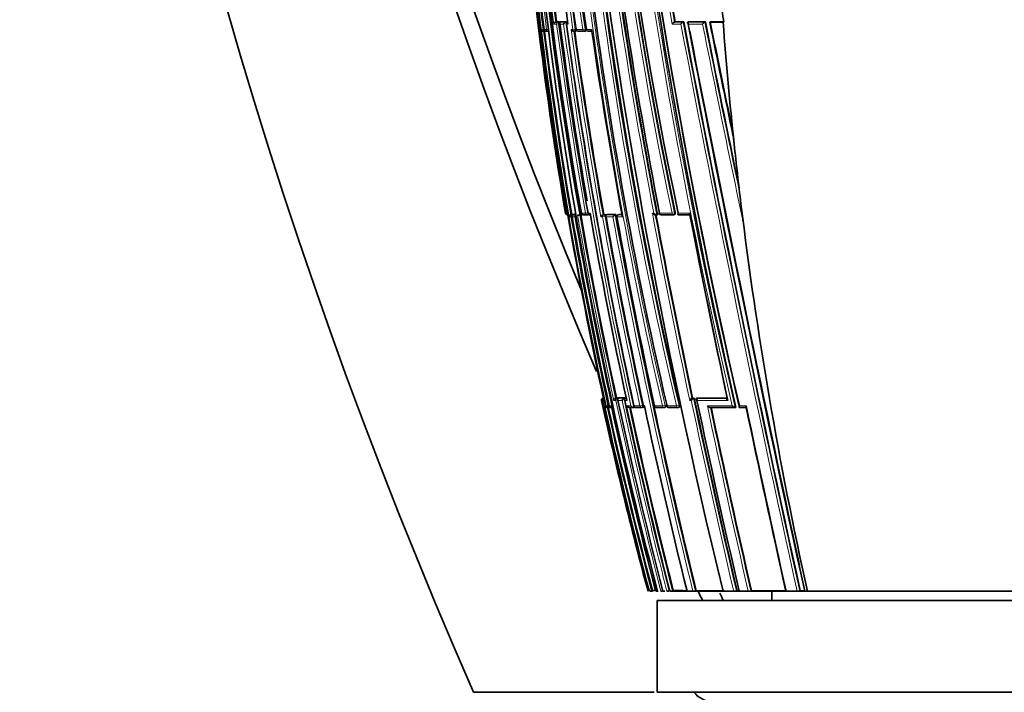
# Model space of a CAD drawing. Units: millimetres. Extents: x -264 to 1252, y 6 to 1169.
# Drawn here: x 752 to 805, y 623 to 659 of the extents above; entities that cross this region are included whole.
import ezdxf

# ---------------------------------------------------------------- set-up
doc = ezdxf.new("R2010")
doc.units = ezdxf.units.MM
doc.layers.add('DV7_Défaut', color=7, linetype='Continuous')
doc.layers.add('Défaut', color=7, linetype='Continuous')

# ---------------------------------------------------------------- blocks, each defined once
blk = doc.blocks.new('SE6')
at = {"layer": 'DV7_Défaut', "color": 7, "lineweight": 18}
for p, q in [((780.607, 659.208), (780.761, 659.208)), ((780.843, 659.32), (780.717, 659.32)), ((780.761, 659.208), (780.886, 659.225)), ((780.891, 659.326), (780.843, 659.32)), ((780.891, 659.208), (781.149, 659.208)), ((781.265, 659.32), (780.939, 659.32)), ((781.302, 659.208), (781.385, 659.208)), ((787.061, 659.208), (787.536, 659.208)), ((787.659, 659.319), (787.185, 659.319)), ((788.838, 659.319), (787.907, 659.319)), ((787.944, 659.208), (788.717, 659.208)), ((780.025, 658.907), (779.932, 658.907)), ((780.025, 658.907), (780.087, 658.915)), ((780.221, 658.907), (780.089, 658.907)), ((780.305, 658.918), (780.221, 658.907)), ((781.65, 658.907), (781.561, 658.907)), ((781.65, 658.907), (781.781, 658.925)), ((781.826, 658.931), (781.781, 658.925)), ((782.187, 658.907), (781.827, 658.907)), ((782.187, 658.907), (782.321, 658.926)), ((782.364, 658.932), (782.321, 658.926)), ((782.672, 658.907), (782.389, 658.907)), ((781.273, 648.906), (781.247, 648.906)), ((781.273, 648.906), (781.297, 648.91)), ((781.363, 648.906), (781.299, 648.906)), ((781.363, 648.906), (781.363, 648.906)), ((781.676, 648.833), (781.628, 648.824)), ((782.341, 648.906), (782.113, 648.906)), ((782.341, 648.906), (782.466, 648.928)), ((782.589, 648.906), (782.478, 648.906)), ((783.391, 648.832), (783.346, 648.824)), ((784.121, 648.823), (784.164, 648.831)), ((786.062, 648.907), (785.979, 648.907)), ((787.05, 648.907), (786.364, 648.907)), ((787.05, 648.907), (787.19, 648.933)), ((787.225, 648.94), (787.19, 648.933)), ((788.014, 648.907), (787.389, 648.907)), ((781.444, 648.709), (781.547, 648.709)), ((781.628, 648.824), (781.538, 648.824)), ((781.547, 648.709), (781.614, 648.721)), ((781.616, 648.709), (781.759, 648.709)), ((781.831, 648.824), (781.678, 648.824)), ((783.178, 648.709), (783.272, 648.709)), ((783.272, 648.709), (783.403, 648.732)), ((783.346, 648.824), (783.292, 648.824)), ((783.403, 648.732), (783.447, 648.74)), ((783.458, 648.709), (783.837, 648.709)), ((783.954, 648.823), (783.483, 648.824)), ((784.049, 648.709), (784.346, 648.709)), ((784.325, 648.823), (784.121, 648.823)), ((783.217, 638.71), (783.245, 638.71)), ((783.272, 638.71), (783.339, 638.71)), ((783.312, 638.829), (783.291, 638.829)), ((783.339, 638.71), (783.405, 638.405)), ((783.879, 638.71), (783.988, 638.71)), ((784.088, 638.828), (783.978, 638.828)), ((784.103, 638.71), (784.334, 638.71)), ((784.438, 638.828), (784.147, 638.828)), ((784.473, 638.71), (784.586, 638.71)), ((784.561, 638.827), (784.509, 638.828)), ((788.017, 638.709), (788.101, 638.709)), ((788.221, 638.824), (788.137, 638.824)), ((790.055, 638.822), (788.393, 638.823)), ((783.405, 638.405), (783.394, 638.406)), ((783.559, 638.406), (783.454, 638.405)), ((783.559, 638.406), (783.626, 638.42)), ((783.751, 638.406), (783.629, 638.406)), ((784.815, 638.406), (784.58, 638.406)), ((785.306, 638.406), (784.978, 638.406)), ((785.306, 638.406), (785.436, 638.434)), ((785.48, 638.443), (785.436, 638.434)), ((785.544, 638.406), (785.493, 638.406)), ((786.536, 638.406), (786.091, 638.406)), ((786.536, 638.406), (786.671, 638.435)), ((786.712, 638.444), (786.671, 638.435)), ((787.294, 638.406), (786.778, 638.406)), ((787.294, 638.406), (787.431, 638.435)), ((787.471, 638.444), (787.431, 638.435)), ((791.087, 638.407), (790.722, 638.407))]:
    blk.add_line(p, q, dxfattribs=at)
at = {"layer": 'DV7_Défaut', "color": 7, "lineweight": 35}
for p, q in [((780.717, 659.32), (780.718, 659.32)), ((780.765, 659.326), (780.718, 659.32)), ((780.891, 659.326), (780.765, 659.326)), ((780.986, 659.326), (780.939, 659.32)), ((780.939, 659.32), (780.939, 659.32)), ((781.311, 659.326), (780.986, 659.326)), ((781.311, 659.326), (781.265, 659.32)), ((781.265, 659.32), (781.265, 659.32)), ((787.217, 659.325), (787.185, 659.319)), ((787.185, 659.319), (787.185, 659.319)), ((787.217, 659.325), (787.691, 659.325)), ((787.691, 659.325), (787.659, 659.319)), ((787.659, 659.319), (787.659, 659.319)), ((787.938, 659.325), (787.907, 659.319)), ((787.907, 659.319), (787.907, 659.319)), ((787.938, 659.325), (788.866, 659.325)), ((788.866, 659.325), (788.838, 659.319)), ((788.838, 659.319), (788.838, 659.319)), ((789.152, 659.325), (789.124, 659.319)), ((789.152, 659.325), (789.872, 659.324)), ((789.152, 659.308), (789.832, 659.308)), ((789.832, 659.308), (789.874, 659.31)), ((780.055, 658.82), (780.13, 658.82)), ((780.088, 658.907), (780.089, 658.907)), ((780.136, 658.82), (780.162, 658.823)), ((780.199, 658.82), (780.318, 658.82)), ((781.694, 658.82), (781.741, 658.819)), ((781.754, 658.82), (781.799, 658.827)), ((781.928, 658.82), (782.281, 658.82)), ((782.289, 658.82), (782.333, 658.827)), ((790.433, 652.675), (790.345, 653.508)), ((790.924, 648.435), (790.805, 649.412)), ((781.38, 648.808), (781.363, 648.906)), ((781.587, 648.833), (781.538, 648.825)), ((781.587, 648.833), (781.676, 648.833)), ((781.727, 648.833), (781.679, 648.824)), ((781.727, 648.833), (781.829, 648.833)), ((782.171, 648.83), (782.044, 648.808)), ((782.109, 648.906), (782.113, 648.906)), ((782.451, 648.824), (782.498, 648.832)), ((783.337, 648.832), (783.292, 648.824)), ((783.391, 648.832), (783.337, 648.832)), ((783.528, 648.831), (783.484, 648.824)), ((783.997, 648.831), (783.528, 648.831)), ((783.997, 648.831), (783.954, 648.823)), ((784.159, 648.831), (784.116, 648.823)), ((784.324, 648.831), (784.164, 648.831)), ((786.259, 648.829), (786.221, 648.822)), ((787.141, 648.822), (787.176, 648.829)), ((781.538, 648.824), (781.538, 648.825)), ((781.679, 648.824), (781.678, 648.824)), ((781.934, 648.808), (781.909, 648.808)), ((781.934, 648.808), (782.044, 648.808)), ((782.224, 648.824), (782.435, 648.824)), ((783.292, 648.824), (783.292, 648.824)), ((783.484, 648.824), (783.483, 648.824)), ((783.954, 648.823), (783.954, 648.823)), ((784.036, 648.707), (784.049, 648.709)), ((786.126, 648.821), (786.209, 648.821)), ((786.221, 648.822), (786.221, 648.822)), ((786.449, 648.822), (787.132, 648.821)), ((787.407, 648.821), (788.026, 648.821)), ((783.312, 638.833), (783.291, 638.829)), ((783.291, 638.829), (783.291, 638.829)), ((783.318, 638.808), (783.339, 638.71)), ((783.339, 638.71), (783.339, 638.71)), ((784.025, 638.838), (783.978, 638.828)), ((783.978, 638.828), (783.978, 638.828)), ((784.135, 638.838), (784.025, 638.838)), ((784.089, 638.828), (784.088, 638.828)), ((784.135, 638.838), (784.089, 638.828)), ((784.194, 638.838), (784.147, 638.828)), ((784.147, 638.828), (784.147, 638.828)), ((784.485, 638.838), (784.194, 638.838)), ((784.439, 638.828), (784.438, 638.828)), ((784.485, 638.838), (784.439, 638.828)), ((784.51, 638.828), (784.509, 638.828)), ((784.555, 638.837), (784.51, 638.828)), ((788.174, 638.832), (788.137, 638.824)), ((788.137, 638.824), (788.137, 638.824)), ((788.259, 638.832), (788.174, 638.832)), ((788.259, 638.832), (788.221, 638.824)), ((788.221, 638.824), (788.221, 638.824)), ((788.394, 638.823), (788.393, 638.823)), ((788.43, 638.831), (788.394, 638.823)), ((790.06, 638.829), (788.43, 638.831)), ((783.453, 638.405), (783.454, 638.405)), ((783.503, 638.327), (783.508, 638.327)), ((783.51, 638.327), (783.515, 638.327)), ((783.572, 638.329), (783.671, 638.329)), ((783.729, 638.329), (783.768, 638.329)), ((784.728, 638.328), (784.965, 638.327)), ((784.966, 638.327), (784.965, 638.327)), ((785.011, 638.337), (784.966, 638.327)), ((784.97, 638.404), (784.978, 638.406)), ((785.086, 638.327), (785.411, 638.327)), ((785.415, 638.327), (785.459, 638.337)), ((786.078, 638.403), (786.091, 638.406)), ((786.191, 638.326), (786.634, 638.325)), ((786.64, 638.326), (786.681, 638.335)), ((786.762, 638.403), (786.778, 638.406)), ((786.874, 638.325), (787.387, 638.325)), ((787.395, 638.325), (787.434, 638.334)), ((789.138, 638.323), (790.497, 638.321)), ((790.529, 638.328), (790.497, 638.321)), ((790.497, 638.321), (790.497, 638.321)), ((790.729, 638.321), (791.091, 638.321)), ((785.843, 628.308), (785.834, 628.308)), ((785.995, 628.308), (785.843, 628.308)), ((785.988, 628.346), (785.94, 628.333)), ((786.268, 628.308), (786.245, 628.308)), ((786.305, 628.308), (786.268, 628.308)), ((786.553, 628.308), (786.525, 628.308)), ((786.65, 628.308), (786.553, 628.308)), ((786.978, 628.308), (786.943, 628.308)), ((787.827, 628.308), (786.978, 628.308)), ((787.115, 628.342), (787.069, 628.331)), ((787.871, 628.308), (787.827, 628.308)), ((788.191, 628.308), (787.871, 628.308)), ((788.24, 628.308), (788.191, 628.308)), ((789.771, 628.308), (788.24, 628.308)), ((788.368, 628.339), (788.326, 628.329)), ((789.831, 628.308), (789.771, 628.308)), ((790.412, 628.308), (789.831, 628.308)), ((790.477, 628.308), (790.412, 628.308)), ((790.645, 628.308), (790.477, 628.308)), ((790.591, 628.334), (790.553, 628.325)), ((790.705, 628.334), (790.591, 628.334)), ((790.712, 628.308), (790.645, 628.308)), ((791.201, 628.308), (790.712, 628.308)), ((791.27, 628.308), (791.201, 628.308)), ((793.184, 628.308), (791.27, 628.308)), ((791.379, 628.332), (791.343, 628.324)), ((792.495, 628.308), (792.495, 627.808)), ((793.262, 628.308), (793.184, 628.308)), ((793.864, 628.308), (793.262, 628.308)), ((793.945, 628.308), (793.864, 628.308)), ((794.217, 628.308), (793.945, 628.308)), ((794.035, 628.327), (794.005, 628.321)), ((794.274, 628.327), (794.035, 628.327)), ((794.299, 628.308), (794.217, 628.308)), ((794.426, 628.308), (794.299, 628.308)), ((806.245, 628.308), (794.426, 628.308)), ((786.245, 627.808), (826.245, 627.808)), ((786.245, 627.808), (786.245, 622.808)), ((776.245, 622.808), (786.076, 622.808)), ((786.245, 622.808), (826.245, 622.808))]:
    blk.add_line(p, q, dxfattribs=at)
for centre, radius, start, end in [((1044.025, 740.496), 292.501, 170.69159, 203.72534), ((1038.456, 750.887), 278.419, 172.37966, 203.40561), ((1038.156, 751.628), 277.471, 172.50781, 202.66963), ((993.949, 685.24), 215.731, 178.69287, 189.69603), ((994.818, 685.38), 216.521, 178.73491, 192.52997), ((988.882, 685.879), 210.134, 178.83351, 190.16117), ((988.257, 685.946), 209.445, 178.84698, 190.18606), ((980.827, 687.522), 201.046, 179.24823, 188.18265), ((981.705, 688.461), 201.495, 179.51716, 188.43427), ((1016.044, 691.596), 235.355, 180.3499, 193.06153), ((1011.14, 695.783), 228.763, 181.40945, 191.81579), ((1011.96, 696.435), 229.546, 181.56758, 191.94976), ((1024.238, 693.314), 243.042, 182.44836, 193.04771), ((989.655, 685.55), 211.253, 181.44909, 187.24537), ((1009.831, 687.647), 231.304, 181.84308, 194.86496), ((1119.494, 713.415), 337.425, 185.62915, 192.8576), ((1115.361, 713.509), 333.213, 185.73575, 193.02575), ((981.381, 688.16), 201.151, 183.75247, 188.35476), ((1070.049, 703.136), 288.939, 186.62089, 190.83332), ((996.286, 687.29), 217.327, 184.74304, 187.39278), ((1002.542, 689.207), 223.183, 185.08973, 187.72471), ((1125.372, 710.2), 345.389, 186.73266, 193.7156), ((1077.971, 704.847), 296.924, 186.79642, 190.85932), ((1086.343, 713.157), 303.931, 188.29236, 190.20198), ((997.314, 685.397), 219.126, 184.48632, 189.58608), ((1112.126, 712.762), 329.905, 188.15171, 193.02826), ((795.473, 660.425), 5.708, 184.8735, 191.2602), ((780.742, 659.184), 0.138, 100.4407, 169.9412), ((1022.322, 691.136), 243.534, 187.53324, 189.98578), ((1021.547, 690.968), 242.681, 187.49333, 189.81872), ((781.295, 659.173), 0.15, 101.709, 166.328), ((781.394, 659.221), 0.1, 97.6345, 187.6664), ((1048.114, 695.629), 269.286, 187.77308, 192.26895), ((1819.571, 854.366), 1050.152, 190.703514, 192.429868), ((1998.763, 891.903), 1232.991, 190.873082, 192.343688), ((1601.378, 819.986), 828.243, 191.18505, 191.818922), ((1491.596, 800.67), 716.57, 191.3773, 191.885518), ((1005.938, 675.571), 216.717, 184.30383, 186.06454), ((780.044, 658.935), 0.115, 193.9457, 275.4251), ((780.187, 658.919), 0.1, 187.2046, 270.0185), ((1002.7, 686.749), 224.341, 187.1499, 189.73034), ((780.123, 658.919), 0.1, 270.0225, 277.2), ((781.703, 658.98), 0.159, 207.0981, 271.128), ((781.741, 658.919), 0.1, 269.9975, 277.9028), ((1036.827, 694.167), 257.513, 187.888, 190.13978), ((781.917, 658.919), 0.1, 187.921, 269.9969), ((782.275, 658.919), 0.1, 269.9956, 278.1058), ((782.476, 658.919), 0.1, 188.1287, 269.9951), ((782.5, 1065.399), 406.58, 269.99677, 270.02619), ((1064.702, 699.956), 285.002, 188.28117, 190.3589), ((2058.102, 904.354), 1293.599, 190.941465, 192.257091), ((1009.768, 675.995), 220.571, 186.06884, 186.92205), ((1007.778, 675.781), 218.569, 186.92929, 192.54466), ((781.346, 648.923), 0.1, 189.5822, 270.1567), ((781.39, 648.914), 0.0913, 184.8997, 261.6533), ((1032.374, 692.422), 254.064, 189.87901, 192.17545), ((782.208, 648.923), 0.1, 189.8847, 269.9785), ((1056.709, 697.277), 278.354, 190.00723, 192.14608), ((1127.301, 711.353), 348.951, 190.32154, 193.76243), ((1218.885, 730.129), 440.28, 190.641, 191.96779), ((786.438, 648.921), 0.1, 190.6597, 269.9699), ((1456.68, 779.377), 681.276, 191.040858, 191.916045), ((1009.248, 687.772), 231.175, 189.70358, 192.22834), ((781.56, 648.711), 0.115, 100.7429, 180.9478), ((1020.103, 689.959), 242.027, 189.81313, 192.29863), ((781.886, 648.7), 0.127, 114.7809, 175.7493), ((782.434, 648.923), 0.1, 269.9764, 279.9737), ((782.58, 714.41), 65.587, 269.96484, 270.02159), ((783.333, 648.669), 0.16, 104.7918, 165.3956), ((1080.891, 702.11), 302.194, 190.17218, 191.14959), ((1086.909, 703.316), 308.326, 190.20141, 192.15311), ((784.001, 648.658), 0.172, 105.8533, 162.6928), ((784.134, 648.724), 0.1, 100.2317, 190.2754), ((1110.548, 708.07), 331.852, 190.30444, 192.11795), ((787.122, 648.92), 0.1, 269.9692, 280.8738), ((1443.165, 776.567), 667.477, 191.033682, 191.909502), ((1080.891, 702.11), 302.194, 191.70667, 192.16224), ((783.312, 638.733), 0.0977, 102.1113, 193.8806), ((999.213, 685.727), 221.054, 192.28028, 195.05531), ((783.351, 638.725), 0.107, 102.5427, 188.0417), ((783.36, 638.738), 0.0924, 114.1036, 197.9748), ((1009.323, 687.846), 231.329, 192.26342, 194.91428), ((784.011, 638.7), 0.132, 104.3721, 175.64), ((784.123, 638.697), 0.135, 104.5978, 174.5581), ((1062.781, 698.842), 285.091, 192.17646, 194.3243), ((784.476, 638.689), 0.144, 105.2473, 171.6333), ((1081.289, 702.612), 303.617, 192.14983, 194.16581), ((788.207, 638.63), 0.206, 110.0538, 157.4524), ((788.293, 638.629), 0.207, 110.146, 157.2916), ((1311.786, 749.623), 535.122, 191.94896, 193.10034), ((1330.51, 753.48), 554.109, 191.94195, 191.95344), ((1338.172, 755.063), 561.943, 191.94991, 193.03615), ((783.503, 638.441), 0.114, 198.2736, 270.1522), ((783.514, 638.442), 0.115, 198.5447, 280.4534), ((783.551, 638.427), 0.1, 192.3131, 269.9424), ((1016.157, 689.271), 238.096, 192.35172, 194.82607), ((783.708, 638.405), 0.0788, 179.5107, 284.9864), ((783.655, 638.427), 0.1, 269.9435, 282.3297), ((1040.567, 694.313), 262.831, 192.28131, 194.54447), ((784.712, 638.478), 0.151, 208.4384, 275.9469), ((1084.77, 703.335), 306.957, 192.22488, 194.14114), ((784.951, 638.482), 0.156, 209.4454, 275.3588), ((785.068, 638.425), 0.1, 192.1647, 269.9494), ((785.394, 638.425), 0.1, 269.949, 282.1887), ((1084.854, 702.902), 306.184, 192.15446, 192.17523), ((1132.677, 713.085), 355.075, 192.141, 193.81325), ((786.176, 638.424), 0.1, 192.0934, 269.9498), ((786.619, 638.424), 0.1, 269.9496, 282.1223), ((786.86, 638.424), 0.1, 192.0552, 269.9501), ((787.374, 638.423), 0.1, 269.9497, 282.0874), ((1401.652, 768.161), 626.087, 191.968207, 192.905154), ((1860.63, 863.546), 1092.983, 191.887235, 192.428798), ((1830.304, 857.207), 1062.015, 191.894183, 192.446045), ((785.558, 629.688), 1.408, 281.3021, 285.7456), ((786.768, 783.21), 154.866, 269.71148, 269.76911), ((786.053, 629.197), 0.898, 278.1961, 283.5809), ((786.343, 629.122), 0.821, 277.0191, 285.5861), ((786.691, 629.078), 0.774, 275.9749, 285.3409), ((786.87, 629.065), 0.761, 275.5496, 285.2028), ((788.146, 629.038), 0.731, 273.5438, 284.2039), ((1038.456, 750.887), 278.419, 206.1273, 206.24198), ((1038.156, 751.628), 277.471, 206.41334, 206.50951), ((790.39, 629.054), 0.747, 271.7008, 282.5941), ((791.184, 629.065), 0.758, 271.2666, 282.0533), ((793.861, 629.117), 0.809, 270.2275, 280.2777), ((789.245, 623.558), 1.25, 216.8699, 270)]:
    blk.add_arc(centre, radius, start, end, dxfattribs=at)
at = {"layer": 'DV7_Défaut', "color": 7, "lineweight": 18}
for centre, radius, start, end in [((991.992, 685.2), 213.733, 178.66979, 189.77659), ((980.813, 687.264), 201.172, 179.17543, 188.10338), ((980.895, 687.304), 201.126, 179.18718, 188.11142), ((981.24, 688.13), 201.187, 179.42223, 188.35196), ((981.36, 688.173), 201.176, 179.43497, 188.35931), ((1014.157, 691.089), 233.638, 180.22819, 193.0316), ((1014.423, 691.147), 233.772, 180.24261, 193.03137), ((1021.242, 692.945), 240.221, 180.66483, 193.12269), ((1021.471, 692.999), 240.316, 180.67745, 193.12336), ((1012.448, 695.948), 230.254, 181.44148, 191.7887), ((1012.738, 696.003), 230.408, 181.45357, 191.78773), ((990.125, 685.465), 211.772, 181.42254, 187.20436), ((988.901, 685.732), 210.397, 181.50458, 187.325), ((1095.834, 709.629), 313.693, 185.38172, 193.1232), ((1095.745, 709.593), 313.458, 185.3595, 193.14231), ((1068.685, 702.955), 287.604, 186.61647, 190.84905), ((997.074, 685.527), 218.886, 184.14448, 189.6312), ((996.04, 687.237), 217.249, 184.70743, 187.41261), ((996.204, 687.288), 217.294, 184.74426, 187.39499), ((1068.3, 702.888), 287.354, 186.63063, 190.82778), ((1089.541, 713.741), 307.356, 188.29336, 190.21976), ((1086.84, 713.3), 304.478, 188.30549, 190.21189), ((1019.832, 690.604), 241.124, 187.4814, 189.95819), ((1020.218, 690.686), 241.392, 187.48881, 189.96155), ((1043.776, 694.768), 265.023, 187.71093, 192.2788), ((1044.31, 694.87), 265.437, 187.69683, 192.29934), ((1858.12, 862.345), 1089.686, 190.743788, 192.402323), ((1848.005, 860.237), 1079.213, 190.729393, 192.409309), ((2058.102, 904.354), 1293.599, 190.923981, 190.941465), ((1681.797, 836.543), 910.517, 191.23085, 191.922894), ((1610.142, 821.913), 837.244, 191.198084, 191.846807), ((1519, 806.46), 744.535, 191.399175, 191.854882), ((1002.527, 686.701), 224.323, 187.11738, 189.7508), ((1002.72, 686.754), 224.41, 187.15044, 189.73065), ((1037.354, 694.235), 258.221, 187.86349, 190.1547), ((1036.991, 694.202), 257.725, 187.89065, 190.14097), ((1220.257, 730.403), 441.859, 190.6284, 191.97693), ((1017.09, 689.354), 239.024, 189.79035, 192.30703), ((1033.748, 692.649), 255.791, 189.8913, 194.5685), ((1032.085, 692.362), 253.939, 189.87592, 192.19738), ((1032.489, 692.445), 254.229, 189.87966, 192.17504), ((1080.514, 702.034), 301.988, 190.17068, 192.16329), ((1081.199, 702.172), 302.553, 190.17338, 192.16139), ((1125.829, 711.046), 347.628, 190.33027, 193.76905), ((1126.002, 711.07), 347.666, 190.31401, 193.76806), ((1220.548, 730.468), 442.016, 190.64437, 191.96606), ((1005.518, 687.05), 227.468, 192.26971, 194.96591), ((1056.878, 697.634), 279.179, 192.18469, 194.3783), ((1057.944, 697.855), 280.144, 192.16341, 192.17188), ((1075.59, 701.45), 297.81, 192.13848, 194.21262), ((1312.395, 749.745), 535.922, 191.9575, 193.09664), ((1313.138, 749.899), 536.54, 191.94784, 193.09626), ((1015.394, 689.114), 237.477, 192.3293, 194.83589), ((1016.261, 689.295), 238.252, 192.35185, 194.82509), ((1084.385, 703.264), 306.741, 192.20698, 194.14428), ((1085.25, 703.439), 307.494, 192.22484, 194.13805), ((1406.198, 769.136), 630.915, 191.958665, 192.897803), ((1404.345, 768.724), 628.875, 191.967507, 192.900355), ((2058.102, 904.354), 1293.599, 192.257091, 192.321311)]:
    blk.add_arc(centre, radius, start, end, dxfattribs=at)
for centre, major_axis, ratio, start_param, end_param in [((780.855, 659.221), (0, -0.1), 0.951994, 3.265079, 4.836284), ((780.855, 659.221), (-0.013, 0.0992), 0.308288, 4.962298, 6.243539), ((781.394, 659.221), (0, -0.1), 0.926255, 3.265353, 4.836533), ((780.123, 658.919), (0, 0.1), 0.98891, 1.694159, 3.141593), ((780.187, 658.919), (0, 0.1), 0.98586, 1.694492, 3.141593), ((780.123, 658.919), (-0.0125, 0.0992), 0.152096, 3.123035, 3.582222), ((780.318, 658.919), (0, 0.1), 0.979552, 1.695004, 3.141593), ((781.741, 658.919), (0, 0.1), 0.911416, 1.696046, 3.141593), ((781.741, 658.919), (-0.0137, 0.0991), 0.412562, 3.141593, 4.711974), ((781.917, 658.919), (0, 0.1), 0.903006, 1.695963, 3.141593), ((782.275, 658.919), (0, 0.1), 0.885956, 1.695729, 3.141593), ((782.275, 658.919), (-0.0141, 0.099), 0.464337, 3.141593, 4.711925), ((782.476, 658.919), (0, 0.1), 0.876345, 1.695559, 3.144097), ((781.346, 648.923), (-0.0003, 0.1), 0.9998, 1.735272, 3.141593), ((781.372, 648.923), (-0.0001, 0.1), 0.998525, 1.737807, 3.141593), ((782.208, 648.923), (0, 0.1), 0.957563, 1.736523, 3.141593), ((782.434, 648.923), (0, 0.1), 0.946535, 1.73548, 3.141593), ((782.434, 648.923), (-0.0173, 0.0985), 0.322788, 3.141593, 4.712111), ((786.438, 648.921), (0.0001, 0.1), 0.75383, 1.712281, 3.141593), ((787.122, 648.92), (0.0001, 0.1), 0.721213, 1.708025, 3.141591), ((787.122, 648.92), (-0.0189, 0.0982), 0.689651, 3.141593, 4.7116), ((781.644, 648.726), (0, -0.1), 0.986808, 3.309918, 4.881138), ((781.644, 648.726), (-0.017, 0.0986), 0.164356, 5.674319, 6.255685), ((783.361, 648.725), (-0.0001, -0.1), 0.903203, 3.302079, 4.87321), ((783.361, 648.725), (-0.0176, 0.0984), 0.42801, 4.712324, 6.207222), ((784.134, 648.724), (-0.0001, -0.1), 0.865739, 3.297624, 4.868724), ((784.134, 648.724), (0.0178, -0.0984), 0.490217, 3.052239, 3.141593), ((783.551, 638.427), (0.0001, 0.1), 0.991386, 1.784896, 3.141593), ((783.655, 638.427), (0.0001, 0.1), 0.986266, 1.783515, 3.141593), ((785.068, 638.425), (0.0001, 0.1), 0.917253, 1.766784, 3.141593), ((785.394, 638.425), (0.0001, 0.1), 0.901411, 1.763124, 3.141593), ((785.394, 638.425), (-0.0211, 0.0977), 0.429345, 3.141593, 4.712059), ((786.176, 638.424), (0.0001, 0.1), 0.863376, 1.754433, 3.141593), ((786.619, 638.424), (0.0001, 0.1), 0.8419, 1.749588, 3.141593), ((786.619, 638.424), (-0.021, 0.0978), 0.535118, 3.141593, 4.711878), ((786.86, 638.424), (0.0001, 0.1), 0.830261, 1.746967, 3.141593), ((787.374, 638.423), (0.0001, 0.1), 0.805489, 1.741438, 3.141593), ((787.374, 638.423), (-0.0209, 0.0978), 0.587922, 3.141593, 4.711776)]:
    blk.add_ellipse(centre, major_axis=major_axis, ratio=ratio, start_param=start_param, end_param=end_param, dxfattribs=at)
at = {"layer": 'DV7_Défaut', "color": 7, "lineweight": 35}
for centre, major_axis, ratio, start_param, end_param in [((780.123, 658.919), (0, 0.1), 0.98891, 3.141593, 3.2654), ((780.187, 658.919), (0, 0.1), 0.98586, 3.141593, 3.26573), ((781.917, 658.919), (0, 0.1), 0.903006, 3.141593, 3.267118), ((781.346, 648.923), (-0.0003, 0.1), 0.9998, 3.141593, 3.306522), ((782.208, 648.923), (0, 0.1), 0.957563, 3.141593, 3.307706), ((786.438, 648.921), (0.0001, 0.1), 0.75383, 3.141593, 3.283294), ((783.551, 638.427), (0.0001, 0.1), 0.991386, 3.141593, 3.356114), ((783.655, 638.427), (-0.0214, 0.0977), 0.166177, 3.106157, 3.141261), ((785.068, 638.425), (0.0001, 0.1), 0.917253, 3.141593, 3.337921), ((786.176, 638.424), (0.0001, 0.1), 0.863376, 3.141593, 3.325537), ((786.86, 638.424), (0.0001, 0.1), 0.830261, 3.141593, 3.318052)]:
    blk.add_ellipse(centre, major_axis=major_axis, ratio=ratio, start_param=start_param, end_param=end_param, dxfattribs=at)
for points, knots in [([(780.891, 659.208), (780.89, 659.209), (780.89, 659.209), (780.89, 659.21), (780.885, 659.221), (780.882, 659.232), (780.881, 659.243), (780.879, 659.256), (780.88, 659.268), (780.885, 659.279), (780.888, 659.287), (780.893, 659.295), (780.899, 659.302), (780.904, 659.306), (780.91, 659.31), (780.916, 659.314), (780.923, 659.317), (780.931, 659.319), (780.939, 659.32)], [0, 0, 0, 0, 0.010387, 0.010387, 0.010387, 0.259907, 0.259907, 0.259907, 0.534741, 0.534741, 0.534741, 0.728648, 0.728648, 0.728648, 0.863728, 0.863728, 0.863728, 1, 1, 1, 1]), ([(780.91, 659.31), (780.909, 659.311), (780.908, 659.312), (780.907, 659.313), (780.904, 659.319), (780.9, 659.323), (780.896, 659.325), (780.894, 659.326), (780.892, 659.326), (780.891, 659.326)], [0, 0, 0, 0, 0.118716, 0.118716, 0.118716, 0.692696, 0.692696, 0.692696, 1, 1, 1, 1]), ([(787.061, 659.208), (787.061, 659.209), (787.062, 659.209), (787.062, 659.21), (787.068, 659.22), (787.075, 659.23), (787.083, 659.24), (787.092, 659.253), (787.103, 659.265), (787.115, 659.276), (787.124, 659.284), (787.133, 659.293), (787.143, 659.299), (787.15, 659.305), (787.158, 659.309), (787.165, 659.312), (787.172, 659.316), (787.179, 659.318), (787.185, 659.319)], [0, 0, 0, 0, 0.010991, 0.010991, 0.010991, 0.230066, 0.230066, 0.230066, 0.496085, 0.496085, 0.496085, 0.699037, 0.699037, 0.699037, 0.849004, 0.849004, 0.849004, 1, 1, 1, 1]), ([(787.536, 659.208), (787.536, 659.209), (787.537, 659.209), (787.537, 659.21), (787.543, 659.22), (787.55, 659.23), (787.558, 659.24), (787.568, 659.252), (787.579, 659.265), (787.59, 659.276), (787.599, 659.284), (787.609, 659.292), (787.618, 659.299), (787.626, 659.304), (787.633, 659.309), (787.64, 659.312), (787.647, 659.316), (787.653, 659.318), (787.659, 659.319)], [0, 0, 0, 0, 0.011015, 0.011015, 0.011015, 0.22906, 0.22906, 0.22906, 0.494709, 0.494709, 0.494709, 0.697939, 0.697939, 0.697939, 0.848459, 0.848459, 0.848459, 1, 1, 1, 1]), ([(787.907, 659.319), (787.902, 659.318), (787.898, 659.316), (787.895, 659.313), (787.892, 659.31), (787.89, 659.306), (787.89, 659.302), (787.889, 659.296), (787.89, 659.289), (787.893, 659.281), (787.896, 659.27), (787.903, 659.257), (787.912, 659.245), (787.921, 659.233), (787.931, 659.221), (787.942, 659.21), (787.943, 659.209), (787.943, 659.209), (787.944, 659.208)], [0, 0, 0, 0, 0.127338, 0.127338, 0.127338, 0.253382, 0.253382, 0.253382, 0.440787, 0.440787, 0.440787, 0.720324, 0.720324, 0.720324, 0.989935, 0.989935, 0.989935, 1, 1, 1, 1]), ([(788.838, 659.319), (788.832, 659.318), (788.826, 659.316), (788.819, 659.312), (788.813, 659.309), (788.806, 659.304), (788.799, 659.299), (788.79, 659.292), (788.78, 659.284), (788.771, 659.275), (788.76, 659.264), (788.749, 659.252), (788.739, 659.24), (788.732, 659.23), (788.724, 659.22), (788.718, 659.21), (788.718, 659.209), (788.717, 659.209), (788.717, 659.208)], [0, 0, 0, 0, 0.152981, 0.152981, 0.152981, 0.304958, 0.304958, 0.304958, 0.508939, 0.508939, 0.508939, 0.77363, 0.77363, 0.77363, 0.988918, 0.988918, 0.988918, 1, 1, 1, 1]), ([(789.152, 659.308), (789.142, 659.308), (789.134, 659.308), (789.127, 659.308), (789.12, 659.309), (789.115, 659.309), (789.111, 659.31), (789.108, 659.311), (789.106, 659.312), (789.107, 659.313), (789.107, 659.314), (789.11, 659.315), (789.114, 659.317), (789.116, 659.317), (789.12, 659.318), (789.124, 659.319)], [0, 0, 0, 0, 0.217924, 0.217924, 0.217924, 0.43593, 0.43593, 0.43593, 0.652589, 0.652589, 0.652589, 0.866458, 0.866458, 0.866458, 1, 1, 1, 1]), ([(781.797, 658.827), (781.802, 658.827), (781.806, 658.828), (781.81, 658.832), (781.814, 658.836), (781.817, 658.841), (781.82, 658.848), (781.823, 658.855), (781.825, 658.864), (781.827, 658.873), (781.827, 658.874), (781.827, 658.876), (781.827, 658.877)], [0, 0, 0, 0, 0.319378, 0.319378, 0.319378, 0.638756, 0.638756, 0.638756, 0.958132, 0.958132, 0.958132, 1, 1, 1, 1]), ([(782.333, 658.827), (782.337, 658.827), (782.341, 658.829), (782.344, 658.832), (782.349, 658.836), (782.353, 658.841), (782.356, 658.848), (782.36, 658.855), (782.362, 658.864), (782.364, 658.873), (782.366, 658.883), (782.367, 658.893), (782.367, 658.904), (782.367, 658.913), (782.366, 658.923), (782.364, 658.932)], [0, 0, 0, 0, 0.17363, 0.17363, 0.17363, 0.388486, 0.388486, 0.388486, 0.603342, 0.603342, 0.603342, 0.818198, 0.818198, 0.818198, 1, 1, 1, 1]), ([(782.478, 648.906), (782.478, 648.906), (782.478, 648.905), (782.478, 648.905), (782.476, 648.895), (782.476, 648.884), (782.478, 648.875), (782.479, 648.864), (782.483, 648.854), (782.49, 648.845), (782.495, 648.839), (782.502, 648.833), (782.51, 648.829), (782.516, 648.826), (782.523, 648.824), (782.53, 648.823), (782.533, 648.823), (782.536, 648.823), (782.539, 648.823)], [0, 0, 0, 0, 0.0117643, 0.0117643, 0.0117643, 0.2656954, 0.2656954, 0.2656954, 0.561777, 0.561777, 0.561777, 0.7805502, 0.7805502, 0.7805502, 0.9381891, 0.9381891, 0.9381891, 1, 1, 1, 1]), ([(783.44, 648.771), (783.439, 648.771), (783.439, 648.772), (783.439, 648.773), (783.436, 648.783), (783.431, 648.792), (783.427, 648.8), (783.423, 648.808), (783.418, 648.815), (783.413, 648.82), (783.408, 648.825), (783.402, 648.829), (783.397, 648.831), (783.395, 648.831), (783.393, 648.832), (783.391, 648.832)], [0, 0, 0, 0, 0.0147529, 0.0147529, 0.0147529, 0.3022061, 0.3022061, 0.3022061, 0.5896588, 0.5896588, 0.5896588, 0.8771106, 0.8771106, 0.8771106, 1, 1, 1, 1]), ([(785.979, 648.907), (785.979, 648.906), (785.98, 648.906), (785.98, 648.905), (785.99, 648.894), (786.001, 648.883), (786.013, 648.872), (786.027, 648.861), (786.042, 648.851), (786.058, 648.842), (786.069, 648.836), (786.08, 648.831), (786.092, 648.827), (786.1, 648.824), (786.108, 648.823), (786.116, 648.822), (786.12, 648.821), (786.123, 648.821), (786.126, 648.821)], [0, 0, 0, 0, 0.010931, 0.010931, 0.010931, 0.295279, 0.295279, 0.295279, 0.595433, 0.595433, 0.595433, 0.799346, 0.799346, 0.799346, 0.937659, 0.937659, 0.937659, 1, 1, 1, 1]), ([(786.062, 648.907), (786.062, 648.906), (786.063, 648.906), (786.063, 648.905), (786.073, 648.894), (786.084, 648.883), (786.097, 648.872), (786.11, 648.861), (786.125, 648.851), (786.141, 648.842), (786.152, 648.836), (786.164, 648.831), (786.176, 648.827), (786.184, 648.824), (786.192, 648.822), (786.199, 648.822), (786.207, 648.821), (786.215, 648.821), (786.221, 648.822)], [0, 0, 0, 0, 0.010145, 0.010145, 0.010145, 0.274118, 0.274118, 0.274118, 0.552822, 0.552822, 0.552822, 0.742087, 0.742087, 0.742087, 0.870407, 0.870407, 0.870407, 1, 1, 1, 1]), ([(787.176, 648.829), (787.181, 648.83), (787.185, 648.832), (787.19, 648.834), (787.197, 648.837), (787.203, 648.843), (787.208, 648.85), (787.214, 648.857), (787.218, 648.865), (787.222, 648.875), (787.225, 648.884), (787.227, 648.895), (787.227, 648.906), (787.228, 648.917), (787.227, 648.929), (787.225, 648.94)], [0, 0, 0, 0, 0.131245, 0.131245, 0.131245, 0.346043, 0.346043, 0.346043, 0.560837, 0.560837, 0.560837, 0.775633, 0.775633, 0.775633, 1, 1, 1, 1]), ([(787.407, 648.821), (787.4, 648.82), (787.394, 648.82), (787.39, 648.821), (787.385, 648.823), (787.381, 648.825), (787.378, 648.828), (787.374, 648.833), (787.372, 648.839), (787.372, 648.846), (787.371, 648.854), (787.373, 648.865), (787.376, 648.876), (787.379, 648.886), (787.383, 648.895), (787.388, 648.905), (787.389, 648.906), (787.389, 648.906), (787.389, 648.907)], [0, 0, 0, 0, 0.150981, 0.150981, 0.150981, 0.300936, 0.300936, 0.300936, 0.503816, 0.503816, 0.503816, 0.769686, 0.769686, 0.769686, 0.989008, 0.989008, 0.989008, 1, 1, 1, 1]), ([(788.026, 648.821), (788.02, 648.82), (788.015, 648.82), (788.01, 648.821), (788.006, 648.822), (788.002, 648.825), (788, 648.828), (787.996, 648.833), (787.995, 648.839), (787.995, 648.846), (787.994, 648.855), (787.996, 648.865), (788, 648.876), (788.004, 648.886), (788.008, 648.895), (788.013, 648.905), (788.014, 648.906), (788.014, 648.906), (788.014, 648.907)], [0, 0, 0, 0, 0.151547, 0.151547, 0.151547, 0.302074, 0.302074, 0.302074, 0.505237, 0.505237, 0.505237, 0.770716, 0.770716, 0.770716, 0.988983, 0.988983, 0.988983, 1, 1, 1, 1]), ([(781.678, 648.824), (781.67, 648.823), (781.662, 648.82), (781.654, 648.817), (781.647, 648.813), (781.641, 648.809), (781.635, 648.804), (781.628, 648.797), (781.622, 648.789), (781.618, 648.781), (781.613, 648.769), (781.61, 648.756), (781.61, 648.744), (781.61, 648.733), (781.612, 648.721), (781.616, 648.71), (781.616, 648.71), (781.616, 648.71), (781.616, 648.709)], [0, 0, 0, 0, 0.137269, 0.137269, 0.137269, 0.273355, 0.273355, 0.273355, 0.467954, 0.467954, 0.467954, 0.742262, 0.742262, 0.742262, 0.989575, 0.989575, 0.989575, 1, 1, 1, 1]), ([(783.483, 648.824), (783.476, 648.822), (783.469, 648.82), (783.463, 648.816), (783.457, 648.813), (783.452, 648.809), (783.449, 648.804), (783.443, 648.797), (783.44, 648.789), (783.439, 648.781), (783.437, 648.77), (783.438, 648.757), (783.441, 648.745), (783.444, 648.733), (783.45, 648.722), (783.457, 648.71), (783.457, 648.71), (783.457, 648.709), (783.458, 648.709)], [0, 0, 0, 0, 0.133107, 0.133107, 0.133107, 0.264984, 0.264984, 0.264984, 0.456727, 0.456727, 0.456727, 0.73341, 0.73341, 0.73341, 0.98973, 0.98973, 0.98973, 1, 1, 1, 1]), ([(784.103, 638.71), (784.103, 638.71), (784.103, 638.711), (784.103, 638.711), (784.097, 638.722), (784.093, 638.734), (784.092, 638.745), (784.09, 638.758), (784.091, 638.77), (784.094, 638.782), (784.097, 638.791), (784.102, 638.799), (784.108, 638.806), (784.113, 638.811), (784.118, 638.816), (784.125, 638.819), (784.131, 638.823), (784.139, 638.826), (784.147, 638.828)], [0, 0, 0, 0, 0.010326, 0.010326, 0.010326, 0.263199, 0.263199, 0.263199, 0.539112, 0.539112, 0.539112, 0.731952, 0.731952, 0.731952, 0.865369, 0.865369, 0.865369, 1, 1, 1, 1]), ([(784.473, 638.71), (784.473, 638.71), (784.472, 638.711), (784.472, 638.711), (784.466, 638.722), (784.461, 638.734), (784.459, 638.745), (784.457, 638.758), (784.457, 638.77), (784.46, 638.782), (784.462, 638.791), (784.466, 638.799), (784.472, 638.806), (784.476, 638.811), (784.481, 638.815), (784.488, 638.819), (784.494, 638.823), (784.501, 638.826), (784.509, 638.828)], [0, 0, 0, 0, 0.010291, 0.010291, 0.010291, 0.265256, 0.265256, 0.265256, 0.541714, 0.541714, 0.541714, 0.733887, 0.733887, 0.733887, 0.866331, 0.866331, 0.866331, 1, 1, 1, 1]), ([(788.393, 638.823), (788.387, 638.822), (788.382, 638.82), (788.378, 638.816), (788.373, 638.813), (788.371, 638.809), (788.369, 638.805), (788.366, 638.798), (788.366, 638.79), (788.367, 638.782), (788.368, 638.771), (788.373, 638.758), (788.38, 638.746), (788.387, 638.734), (788.396, 638.722), (788.406, 638.71), (788.406, 638.71), (788.407, 638.709), (788.407, 638.709)], [0, 0, 0, 0, 0.127988, 0.127988, 0.127988, 0.254686, 0.254686, 0.254686, 0.442718, 0.442718, 0.442718, 0.722229, 0.722229, 0.722229, 0.989912, 0.989912, 0.989912, 1, 1, 1, 1]), ([(790.055, 638.822), (790.05, 638.821), (790.045, 638.818), (790.042, 638.815), (790.039, 638.812), (790.037, 638.808), (790.036, 638.804), (790.034, 638.797), (790.035, 638.79), (790.037, 638.782), (790.04, 638.771), (790.046, 638.758), (790.055, 638.746), (790.063, 638.734), (790.073, 638.722), (790.084, 638.71), (790.084, 638.71), (790.085, 638.709), (790.085, 638.709)], [0, 0, 0, 0, 0.126572, 0.126572, 0.126572, 0.251837, 0.251837, 0.251837, 0.438822, 0.438822, 0.438822, 0.71912, 0.71912, 0.71912, 0.989961, 0.989961, 0.989961, 1, 1, 1, 1]), ([(785.459, 638.337), (785.463, 638.337), (785.466, 638.339), (785.469, 638.342), (785.473, 638.345), (785.476, 638.351), (785.479, 638.358), (785.481, 638.365), (785.483, 638.373), (785.484, 638.382), (785.485, 638.392), (785.485, 638.402), (785.484, 638.413), (785.484, 638.423), (785.482, 638.433), (785.48, 638.443)], [0, 0, 0, 0, 0.156557, 0.156557, 0.156557, 0.371332, 0.371332, 0.371332, 0.586105, 0.586105, 0.586105, 0.800878, 0.800878, 0.800878, 1, 1, 1, 1]), ([(785.541, 638.325), (785.539, 638.325), (785.536, 638.325), (785.534, 638.325), (785.527, 638.326), (785.521, 638.328), (785.516, 638.331), (785.509, 638.334), (785.503, 638.34), (785.499, 638.346), (785.494, 638.354), (785.491, 638.365), (785.49, 638.375), (785.49, 638.385), (785.491, 638.394), (785.493, 638.405), (785.493, 638.405), (785.493, 638.405), (785.493, 638.406)], [0, 0, 0, 0, 0.049668, 0.049668, 0.049668, 0.213256, 0.213256, 0.213256, 0.437487, 0.437487, 0.437487, 0.736204, 0.736204, 0.736204, 0.987901, 0.987901, 0.987901, 1, 1, 1, 1]), ([(786.681, 638.335), (786.685, 638.336), (786.689, 638.337), (786.692, 638.34), (786.697, 638.344), (786.702, 638.349), (786.706, 638.356), (786.709, 638.363), (786.712, 638.371), (786.714, 638.381), (786.716, 638.39), (786.717, 638.4), (786.716, 638.411), (786.716, 638.422), (786.715, 638.433), (786.712, 638.444)], [0, 0, 0, 0, 0.14235, 0.14235, 0.14235, 0.357118, 0.357118, 0.357118, 0.571884, 0.571884, 0.571884, 0.78665, 0.78665, 0.78665, 1, 1, 1, 1]), ([(787.434, 638.334), (787.438, 638.335), (787.442, 638.336), (787.446, 638.339), (787.452, 638.342), (787.457, 638.348), (787.461, 638.355), (787.465, 638.362), (787.469, 638.37), (787.471, 638.379), (787.473, 638.389), (787.474, 638.399), (787.474, 638.41), (787.474, 638.421), (787.473, 638.433), (787.471, 638.444)], [0, 0, 0, 0, 0.135336, 0.135336, 0.135336, 0.350103, 0.350103, 0.350103, 0.564867, 0.564867, 0.564867, 0.779631, 0.779631, 0.779631, 1, 1, 1, 1]), ([(789.138, 638.323), (789.132, 638.322), (789.125, 638.321), (789.117, 638.322), (789.11, 638.323), (789.102, 638.325), (789.094, 638.327), (789.082, 638.331), (789.071, 638.336), (789.059, 638.342), (789.043, 638.35), (789.027, 638.361), (789.013, 638.372), (789, 638.382), (788.988, 638.394), (788.977, 638.405), (788.976, 638.406), (788.976, 638.406), (788.976, 638.407)], [0, 0, 0, 0, 0.127373, 0.127373, 0.127373, 0.253448, 0.253448, 0.253448, 0.441053, 0.441053, 0.441053, 0.720952, 0.720952, 0.720952, 0.989933, 0.989933, 0.989933, 1, 1, 1, 1]), ([(790.497, 638.321), (790.491, 638.32), (790.485, 638.32), (790.477, 638.321), (790.47, 638.322), (790.463, 638.324), (790.455, 638.326), (790.444, 638.33), (790.432, 638.335), (790.421, 638.341), (790.405, 638.35), (790.389, 638.361), (790.374, 638.372), (790.36, 638.382), (790.347, 638.394), (790.336, 638.405), (790.335, 638.406), (790.335, 638.406), (790.334, 638.407)], [0, 0, 0, 0, 0.126307, 0.126307, 0.126307, 0.251303, 0.251303, 0.251303, 0.43812, 0.43812, 0.43812, 0.718619, 0.718619, 0.718619, 0.98997, 0.98997, 0.98997, 1, 1, 1, 1]), ([(790.722, 638.407), (790.722, 638.406), (790.721, 638.406), (790.721, 638.405), (790.716, 638.395), (790.711, 638.386), (790.707, 638.377), (790.703, 638.365), (790.701, 638.355), (790.7, 638.346), (790.7, 638.339), (790.701, 638.333), (790.704, 638.328), (790.706, 638.325), (790.709, 638.323), (790.714, 638.321), (790.718, 638.32), (790.723, 638.32), (790.729, 638.321)], [0, 0, 0, 0, 0.011084, 0.011084, 0.011084, 0.22684, 0.22684, 0.22684, 0.491218, 0.491218, 0.491218, 0.695059, 0.695059, 0.695059, 0.847029, 0.847029, 0.847029, 1, 1, 1, 1]), ([(791.087, 638.407), (791.086, 638.406), (791.086, 638.406), (791.086, 638.405), (791.08, 638.396), (791.075, 638.386), (791.072, 638.377), (791.067, 638.365), (791.064, 638.355), (791.064, 638.346), (791.063, 638.339), (791.064, 638.333), (791.067, 638.328), (791.069, 638.325), (791.072, 638.322), (791.076, 638.321), (791.08, 638.32), (791.085, 638.32), (791.091, 638.321)], [0, 0, 0, 0, 0.011093, 0.011093, 0.011093, 0.226477, 0.226477, 0.226477, 0.49069, 0.49069, 0.49069, 0.694624, 0.694624, 0.694624, 0.846813, 0.846813, 0.846813, 1, 1, 1, 1]), ([(789.85, 628.326), (789.841, 628.324), (789.834, 628.322), (789.828, 628.32), (789.822, 628.318), (789.817, 628.316), (789.814, 628.315), (789.811, 628.313), (789.81, 628.312), (789.811, 628.311), (789.812, 628.31), (789.815, 628.309), (789.82, 628.308), (789.823, 628.308), (789.827, 628.308), (789.832, 628.308)], [0, 0, 0, 0, 0.211762, 0.211762, 0.211762, 0.423466, 0.423466, 0.423466, 0.636069, 0.636069, 0.636069, 0.85059, 0.85059, 0.85059, 1, 1, 1, 1]), ([(790.721, 628.325), (790.712, 628.323), (790.705, 628.321), (790.7, 628.319), (790.694, 628.318), (790.69, 628.316), (790.688, 628.314), (790.686, 628.313), (790.686, 628.312), (790.688, 628.31), (790.689, 628.309), (790.693, 628.309), (790.698, 628.308), (790.702, 628.308), (790.706, 628.308), (790.712, 628.308)], [0, 0, 0, 0, 0.211377, 0.211377, 0.211377, 0.422689, 0.422689, 0.422689, 0.635031, 0.635031, 0.635031, 0.849577, 0.849577, 0.849577, 1, 1, 1, 1]), ([(793.247, 628.322), (793.24, 628.32), (793.234, 628.319), (793.231, 628.317), (793.227, 628.316), (793.225, 628.314), (793.225, 628.313), (793.225, 628.312), (793.226, 628.311), (793.23, 628.31), (793.233, 628.309), (793.239, 628.309), (793.246, 628.308), (793.251, 628.308), (793.256, 628.308), (793.262, 628.308)], [0, 0, 0, 0, 0.210535, 0.210535, 0.210535, 0.420986, 0.420986, 0.420986, 0.632753, 0.632753, 0.632753, 0.847354, 0.847354, 0.847354, 1, 1, 1, 1]), ([(794.275, 628.32), (794.269, 628.319), (794.264, 628.318), (794.261, 628.316), (794.257, 628.315), (794.256, 628.314), (794.257, 628.313), (794.257, 628.311), (794.26, 628.311), (794.264, 628.31), (794.268, 628.309), (794.274, 628.308), (794.281, 628.308), (794.287, 628.308), (794.293, 628.308), (794.299, 628.308)], [0, 0, 0, 0, 0.210301, 0.210301, 0.210301, 0.420513, 0.420513, 0.420513, 0.632122, 0.632122, 0.632122, 0.84674, 0.84674, 0.84674, 1, 1, 1, 1])]:
    blk.add_open_spline(points, degree=3, knots=knots, dxfattribs=at)
for points, weights in [([(782.389, 658.907), (782.377, 658.905), (782.377, 658.905)], [1, 0.90239642327, 0.869474692226]), ([(786.364, 648.907), (786.34, 648.902), (786.34, 648.902)], [1, 0.864953976669, 0.853729579213])]:
    blk.add_rational_spline(points, weights, degree=2, dxfattribs=at)
for points in [[(783.318, 638.808), (782.599, 642.126), (781.952, 645.461), (781.38, 648.808)], [(787.858, 628.34), (787.583, 628.341), (787.335, 628.342), (787.115, 628.342)], [(789.889, 628.336), (789.328, 628.337), (788.819, 628.338), (788.368, 628.339)], [(793.278, 628.329), (792.608, 628.33), (791.973, 628.331), (791.379, 628.332)]]:
    blk.add_open_spline(points, degree=3, dxfattribs=at)
at = {"layer": 'DV7_Défaut', "color": 7, "lineweight": 18}
for points, knots in [([(784.334, 638.71), (784.551, 637.703), (784.773, 636.697), (785, 635.692), (785.09, 635.294), (785.181, 634.896), (785.273, 634.498), (785.365, 634.1), (785.458, 633.702), (785.551, 633.305), (785.575, 633.205), (785.598, 633.106), (785.622, 633.007), (785.715, 632.609), (785.81, 632.212), (785.906, 631.815), (786.001, 631.418), (786.097, 631.021), (786.195, 630.625), (786.292, 630.228), (786.39, 629.832), (786.488, 629.436), (786.582, 629.06), (786.676, 628.684), (786.772, 628.308), (786.772, 628.308), (786.772, 628.308), (786.772, 628.308)], [0, 0, 0, 0, 0.289272, 0.289272, 0.289272, 0.403916, 0.403916, 0.403916, 0.518562, 0.518562, 0.518562, 0.547223, 0.547223, 0.547223, 0.661866, 0.661866, 0.661866, 0.77651, 0.77651, 0.77651, 0.891154, 0.891154, 0.891154, 0.999994, 0.999994, 0.999994, 1, 1, 1, 1]), ([(788.407, 638.709), (788.507, 638.709), (788.608, 638.709), (788.71, 638.709), (788.848, 638.709), (788.988, 638.709), (789.131, 638.709), (789.202, 638.709), (789.273, 638.709), (789.346, 638.709), (789.491, 638.709), (789.637, 638.709), (789.786, 638.709), (789.885, 638.709), (789.985, 638.709), (790.085, 638.709)], [0, 0, 0, 0, 0.189557, 0.189557, 0.189557, 0.445438, 0.445438, 0.445438, 0.573356, 0.573356, 0.573356, 0.830019, 0.830019, 0.830019, 1, 1, 1, 1]), ([(790.334, 638.407), (790.203, 638.407), (790.073, 638.407), (789.945, 638.407), (789.871, 638.407), (789.797, 638.407), (789.724, 638.407), (789.586, 638.407), (789.449, 638.407), (789.313, 638.407), (789.199, 638.407), (789.087, 638.407), (788.976, 638.407)], [0, 0, 0, 0, 0.278107, 0.278107, 0.278107, 0.438229, 0.438229, 0.438229, 0.743012, 0.743012, 0.743012, 1, 1, 1, 1])]:
    blk.add_open_spline(points, degree=3, knots=knots, dxfattribs=at)

msp = doc.modelspace()

# ---------------------------------------------------------------- block references
at = {"layer": 'Défaut'}
msp.add_blockref('SE6', (0, 0), dxfattribs=at)

doc.saveas('drawing.dxf')
